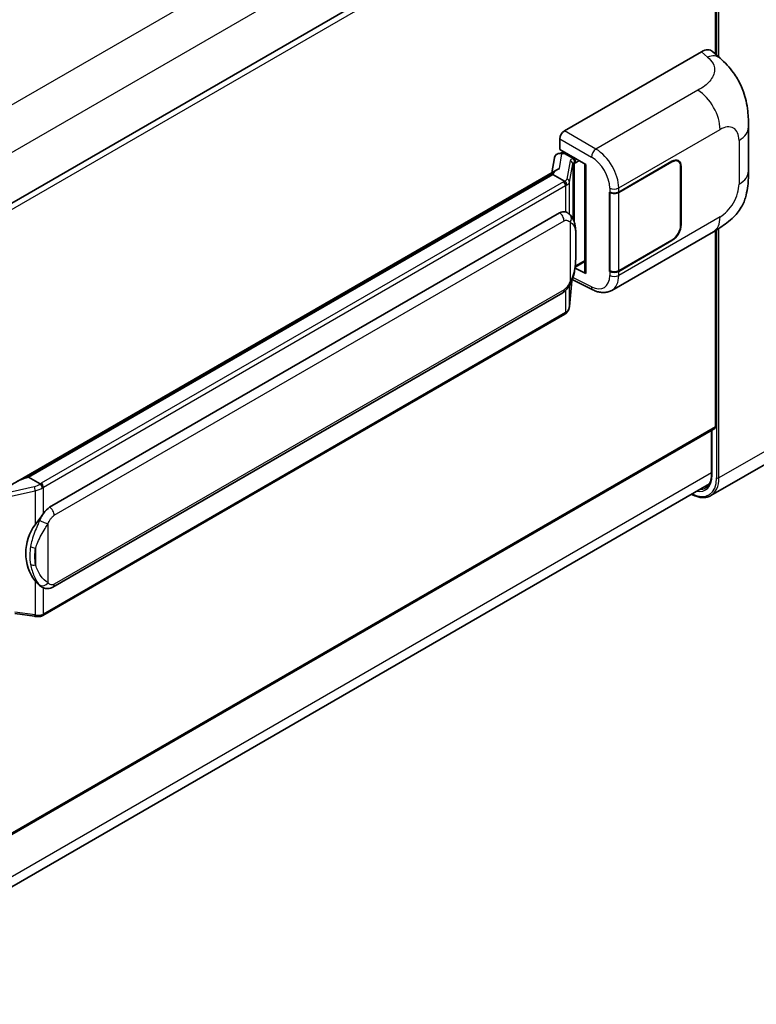
# Model space of a CAD drawing. Units: millimetres. Extents: x 0 to 10627, y 0 to 1264.
# Drawn here: x 1401 to 1492, y 212 to 334 of the extents above; entities that cross this region are included whole.
import ezdxf

# ---------------------------------------------------------------- set-up
doc = ezdxf.new("R2010")
doc.units = ezdxf.units.MM
doc.header["$LTSCALE"] = 4
doc.layers.add('Visible (ISO)', color=7, linetype='Continuous', lineweight=35)
doc.layers.add('Visible Narrow (ISO)', color=7, linetype='Continuous', lineweight=25)

msp = doc.modelspace()

# ---------------------------------------------------------------- linework, layer by layer
at = {"layer": 'Visible (ISO)'}
for p, q in [((1486.6901, 361.2113), (1375.3137, 296.9081)), ((1487.1729, 329.6944), (1487.1729, 360.7015)), ((1468.505, 320.2031), (1485.4556, 329.9896)), ((1486.8201, 330.0141), (1487.7495, 329.172)), ((1491.2538, 315.2613), (1491.2538, 320.6663)), ((1467.9396, 317.9171), (1467.9396, 319.2239)), ((1467.7548, 317.395), (1468.1819, 317.4936)), ((1467.9396, 317.9171), (1471.1595, 316.0581)), ((1468.1315, 317.4819), (1468.4124, 317.6442)), ((1467.2761, 316.8919), (1466.9429, 315.0235)), ((1468.511, 317.4305), (1469.6423, 316.7773)), ((1475.2184, 312.6482), (1481.7989, 316.4474)), ((1475.2511, 312.6017), (1481.7989, 316.3821)), ((1482.5589, 316.4574), (1482.3091, 316.6016)), ((1400.6788, 276.7659), (1467.5849, 315.3942)), ((1471.0424, 316.1257), (1471.0424, 302.7471)), ((1471.1595, 316.0581), (1471.1595, 302.5919)), ((1482.8737, 315.7616), (1482.8737, 308.5764)), ((1482.9303, 315.7942), (1482.9303, 308.6091)), ((1467.0967, 314.8177), (1402.3144, 277.4156)), ((1467.0967, 314.8177), (1467.1174, 314.9368)), ((1468.5011, 314.0069), (1467.0967, 314.8177)), ((1474.0867, 312.648), (1474.1072, 312.637)), ((1474.0867, 302.85), (1474.0867, 312.648)), ((1474.1197, 312.6017), (1474.1465, 312.6172)), ((1474.1197, 302.9344), (1474.1197, 312.6017)), ((1404.9025, 273.7006), (1467.9028, 310.0739)), ((1468.849, 310.1041), (1468.8339, 310.1128)), ((1487.1729, 283.6243), (1487.1729, 307.8984)), ((1474.3669, 300.5028), (1486.916, 307.7481)), ((1481.7989, 306.6495), (1475.2184, 302.8502)), ((1481.7989, 306.7148), (1475.2511, 302.9344)), ((1471.1595, 302.5919), (1469.8187, 303.2615)), ((1469.8308, 303.3573), (1469.8473, 303.3726)), ((1469.8395, 303.3653), (1471.0424, 304.0598)), ((1474.1791, 302.9034), (1474.0867, 302.85)), ((1469.129, 298.4911), (1469.423, 301.6975)), ((1469.4809, 301.8395), (1472.0353, 300.5638)), ((1474.1072, 302.839), (1474.0867, 302.85)), ((1405.3025, 263.8303), (1468.3028, 300.2036)), ((1468.5821, 297.5771), (1404.0575, 260.3238)), ((1487.0901, 283.4412), (1375.7329, 219.1491)), ((1486.6901, 283.2102), (1486.6901, 277.7455)), ((1495.5126, 280.2838), (1486.6031, 275.1399)), ((1402.0108, 277.3475), (1402.3144, 277.4156)), ((1402.3144, 277.4156), (1403.7188, 276.6048)), ((1375.0735, 212.2972), (1486.4388, 276.594)), ((1403.9563, 263.8397), (1403.9412, 263.8484)), ((1400.6169, 260.5862), (1403.0353, 260.2357))]:
    msp.add_line(p, q, dxfattribs=at)
for centre, major_axis, ratio, start_param, end_param in [((1485.4441, 328.0221), (1.2479, 2.0869), 0.57333637, 6.16912861, 7.08294563), ((1468.5056, 319.5499), (-0.4, -0.6928), 0.5780539, 3.9275998, 5.49717816), ((1468.4279, 316.7294), (-0.2951, 0.749), 0.65380937, 5.5951678, 6.18580465), ((1468.129, 317.1176), (-0.7892, -0.5696), 0.60953579, 5.67908615, 5.72119938), ((1468.044, 316.6407), (-0.606, 0.5762), 0.8492429, 5.1814121, 6.75220843), ((1469.6008, 316.4267), (0.1475, -0.3745), 0.65380937, 0.88277882, 2.45357514), ((1481.7989, 315.141), (0.8, 1.3856), 0.57735027, 5.49778714, 7.06858347), ((1481.7989, 315.141), (0.76, 1.3164), 0.57735027, 5.49778714, 7.06858347), ((1471.0516, 315.5481), (-3.9345, -0.6787), 0.21633748, 5.61025527, 6.20624454), ((1474.6528, 312.9748), (0.8, 0), 0.57735027, 3.9618974, 5.49778714), ((1474.6854, 312.9283), (-0.8, 0), 0.57735027, 0.78539816, 2.35619449), ((1467.9028, 305.1585), (-0.6121, -5.0596), 0.40142867, 3.06684122, 3.43431766), ((1481.7989, 307.9559), (0.8, 1.3856), 0.57735027, 3.92699082, 5.49778714), ((1481.7989, 307.9559), (-0.76, -1.3164), 0.57735027, 0.78539816, 2.35619449), ((1469.6008, 303.6894), (0.2383, -0.3236), 0.48800029, 0.05438476, 0.7310134), ((1474.6854, 303.261), (0.8, 0), 0.57735027, 3.92699082, 5.49778714), ((1471.4424, 302.7552), (0.3999, 0.0117), 0.55686057, 3.12531633, 3.9107145), ((1474.6528, 303.1768), (-0.8, 0), 0.57735027, 0.82030475, 2.35619449), ((1486.8901, 283.7876), (0.2, -0.3464), 0.57735027, 0, 0.78539816), ((1398.8122, 273.8407), (3.8497, 3.4203), 0.24152145, 0.41117356, 1.00716283), ((1404.9025, 268.7853), (-0.6121, -5.0596), 0.40142867, 3.43431766, 3.80179411), ((1405.9327, 268.1905), (-0.3662, -4.9091), 0.80430597, 4.02238856, 5.58737002)]:
    msp.add_ellipse(centre, major_axis=major_axis, ratio=ratio, start_param=start_param, end_param=end_param, dxfattribs=at)
for points, knots in [([(1487.7495, 329.172), (1488.0089, 328.937), (1488.3305, 328.6495), (1488.8975, 328.0405), (1489.1583, 327.7199), (1489.7304, 326.9217), (1490.0405, 326.4111), (1490.4284, 325.5785), (1490.5424, 325.2997), (1490.7692, 324.6522), (1490.8737, 324.277), (1491.05, 323.4887), (1491.1164, 323.0717), (1491.2416, 321.9772), (1491.2538, 321.2684), (1491.2538, 320.6663)], [0, 0, 0, 0, 0.18362486, 0.18362486, 0.36333296, 0.36333296, 0.60386192, 0.60386192, 0.71569796, 0.71569796, 0.86115341, 0.86115341, 1.02941414, 1.02941414, 1.30785701, 1.30785701, 1.30785701, 1.30785701]), ([(1491.2538, 315.2613), (1491.2538, 314.6794), (1491.2436, 314.0313), (1491.1223, 313.0297), (1491.0577, 312.65), (1490.908, 312.0522), (1490.8445, 311.837), (1490.687, 311.4014), (1490.5908, 311.1781), (1490.3361, 310.6922), (1490.1644, 310.4298), (1489.814, 309.9804), (1489.6345, 309.7828), (1489.1679, 309.3184), (1488.8759, 309.0701), (1488.0487, 308.4264), (1487.4604, 308.0624), (1486.916, 307.7481)], [0, 0, 0, 0, 0.26907114, 0.26907114, 0.43224894, 0.43224894, 0.52213259, 0.52213259, 0.61371232, 0.61371232, 0.72841245, 0.72841245, 0.83295305, 0.83295305, 0.995563, 0.995563, 1.28301074, 1.28301074, 1.28301074, 1.28301074]), ([(1468.7754, 313.5076), (1468.7755, 313.5084), (1468.7755, 313.5091), (1468.78, 313.5541), (1468.777, 313.6012), (1468.7563, 313.6985), (1468.7382, 313.7478), (1468.6888, 313.84), (1468.6582, 313.882), (1468.5884, 313.9533), (1468.55, 313.9819), (1468.51, 314.0021)], [-0.0778087689, -0.0778087689, -0.0778087689, -0.0778087689, -0.0774791395, -0.0774791395, -0.0585788033, -0.0585788033, -0.0389062325, -0.0389062325, -0.0193765361, -0.0193765361, 0, 0, 0, 0]), ([(1469.247, 309.7848), (1469.2259, 309.8072), (1469.2039, 309.8296), (1469.1579, 309.8739), (1469.1339, 309.896), (1469.0837, 309.9396), (1469.0575, 309.9612), (1469.0025, 310.0036), (1468.9738, 310.0245), (1468.9136, 310.0652), (1468.8821, 310.085), (1468.849, 310.1041)], [-0.1703054541, -0.1703054541, -0.1703054541, -0.1703054541, -0.1584465752, -0.1584465752, -0.1465876964, -0.1465876964, -0.1347288175, -0.1347288175, -0.1228699387, -0.1228699387, -0.1110110598, -0.1110110598, -0.1110110598, -0.1110110598]), ([(1469.9296, 307.2363), (1469.9271, 307.4055), (1469.9229, 307.5721), (1469.9064, 307.9032), (1469.8942, 308.0676), (1469.8546, 308.398), (1469.8273, 308.5639), (1469.744, 308.9032), (1469.6883, 309.0768), (1469.5212, 309.4308), (1469.4087, 309.6133), (1469.247, 309.7848)], [-0.42564821, -0.42564821, -0.42564821, -0.42564821, -0.340518568, -0.340518568, -0.255388926, -0.255388926, -0.170259284, -0.170259284, -0.085129642, -0.085129642, 0, 0, 0, 0]), ([(1469.9296, 305.1406), (1469.9314, 305.2938), (1469.9329, 305.4448), (1469.935, 305.7417), (1469.9358, 305.8876), (1469.9365, 306.1736), (1469.9365, 306.3138), (1469.9358, 306.5882), (1469.935, 306.7224), (1469.9329, 306.9844), (1469.9314, 307.1121), (1469.9296, 307.2363)], [-0.318622721, -0.318622721, -0.318622721, -0.318622721, -0.254898176, -0.254898176, -0.191173632, -0.191173632, -0.127449088, -0.127449088, -0.063724544, -0.063724544, 0, 0, 0, 0]), ([(1469.3941, 301.6319), (1469.5119, 301.8928), (1469.5928, 302.1481), (1469.7202, 302.6477), (1469.7654, 302.8909), (1469.8351, 303.367), (1469.8596, 303.6004), (1469.8957, 304.0581), (1469.9073, 304.2824), (1469.923, 304.7201), (1469.9272, 304.9335), (1469.9296, 305.1406)], [-0.425024641, -0.425024641, -0.425024641, -0.425024641, -0.340019712, -0.340019712, -0.255014784, -0.255014784, -0.170009856, -0.170009856, -0.085004928, -0.085004928, 0, 0, 0, 0]), ([(1468.3028, 300.2036), (1468.4407, 300.2832), (1468.5557, 300.3798), (1468.7483, 300.5712), (1468.8282, 300.6685), (1468.9725, 300.8629), (1469.0357, 300.9593), (1469.1513, 301.1501), (1469.204, 301.2452), (1469.302, 301.4346), (1469.3474, 301.5289), (1469.3912, 301.6255), (1469.3927, 301.6287), (1469.3941, 301.6319)], [-0.170496085, -0.170496085, -0.170496085, -0.170496085, -0.1375677, -0.1375677, -0.103468483, -0.103468483, -0.069369266, -0.069369266, -0.035270049, -0.035270049, -0.001170832, -0.001170832, 0, 0, 0, 0]), ([(1474.3669, 300.5028), (1474.226, 300.4215), (1474.075, 300.3582), (1473.7637, 300.2697), (1473.6035, 300.2444), (1473.2825, 300.2284), (1473.1217, 300.2376), (1472.8035, 300.2853), (1472.6461, 300.3237), (1472.3366, 300.4258), (1472.1844, 300.4893), (1472.0353, 300.5638)], [0.785398163, 0.785398163, 0.785398163, 0.785398163, 0.935496479, 0.935496479, 1.085594795, 1.085594795, 1.23569311, 1.23569311, 1.385791426, 1.385791426, 1.535889742, 1.535889742, 1.535889742, 1.535889742]), ([(1468.7389, 297.6838), (1468.7816, 297.7289), (1468.8216, 297.776), (1468.8956, 297.8741), (1468.9295, 297.925), (1468.9906, 298.0304), (1469.0177, 298.0848), (1469.064, 298.1966), (1469.0833, 298.2541), (1469.113, 298.3712), (1469.1235, 298.4309), (1469.129, 298.4911)], [-1.489339836, -1.489339836, -1.489339836, -1.489339836, -1.362514136, -1.362514136, -1.235688435, -1.235688435, -1.108862734, -1.108862734, -0.982037034, -0.982037034, -0.855211333, -0.855211333, -0.855211333, -0.855211333]), ([(1468.5821, 297.5771), (1468.592, 297.5828), (1468.6017, 297.5885), (1468.6211, 297.6003), (1468.6307, 297.6063), (1468.6498, 297.6185), (1468.6592, 297.6247), (1468.678, 297.6374), (1468.6873, 297.6438), (1468.7056, 297.6568), (1468.7147, 297.6635), (1468.7237, 297.6702)], [4.71238898, 4.71238898, 4.71238898, 4.71238898, 4.738118847, 4.738118847, 4.763848714, 4.763848714, 4.789578581, 4.789578581, 4.815308448, 4.815308448, 4.841038315, 4.841038315, 4.841038315, 4.841038315]), ([(1468.7754, 297.8309), (1468.7755, 297.8302), (1468.7755, 297.8296), (1468.78, 297.7916), (1468.777, 297.758), (1468.7579, 297.705), (1468.7433, 297.6848), (1468.7237, 297.6702)], [-0.0003297628, -0.0003297628, -0.0003297628, -0.0003297628, 0, 0, 0.0189079865, 0.0189079865, 0.0357441925, 0.0357441925, 0.0357441925, 0.0357441925]), ([(1486.6901, 277.7455), (1486.6901, 277.5836), (1486.679, 277.4291), (1486.6358, 277.1392), (1486.6037, 277.0039), (1486.5204, 276.7558), (1486.4692, 276.6431), (1486.3502, 276.4422), (1486.2825, 276.354), (1486.1327, 276.2025), (1486.0507, 276.139), (1485.9616, 276.0876)], [1.570796327, 1.570796327, 1.570796327, 1.570796327, 1.727875959, 1.727875959, 1.884955592, 1.884955592, 2.042035225, 2.042035225, 2.199114858, 2.199114858, 2.35619449, 2.35619449, 2.35619449, 2.35619449]), ([(1404.0179, 276.1199), (1404.0178, 276.1205), (1404.0177, 276.1212), (1404.0117, 276.1601), (1404, 276.2021), (1403.9652, 276.2913), (1403.9421, 276.3378), (1403.888, 276.4272), (1403.8574, 276.4693), (1403.7929, 276.5436), (1403.7596, 276.5752), (1403.7269, 276.5995)], [-0.0003297628, -0.0003297628, -0.0003297628, -0.0003297628, 0, 0, 0.0189079865, 0.0189079865, 0.0385885202, 0.0385885202, 0.0581261217, 0.0581261217, 0.0775105008, 0.0775105008, 0.0775105008, 0.0775105008]), ([(1486.6031, 275.1399), (1486.4669, 275.0613), (1486.3201, 275.0014), (1486.0111, 274.9205), (1485.8489, 274.8996), (1485.515, 274.8959), (1485.3431, 274.9131), (1484.994, 274.9837), (1484.8167, 275.0371), (1484.4962, 275.1635), (1484.3532, 275.2305), (1484.2107, 275.3076)], [2.35619449, 2.35619449, 2.35619449, 2.35619449, 2.513274123, 2.513274123, 2.670353756, 2.670353756, 2.827433388, 2.827433388, 2.984513021, 2.984513021, 3.110002899, 3.110002899, 3.110002899, 3.110002899]), ([(1403.1206, 271.5425), (1403.2628, 271.7255), (1403.4148, 271.9272), (1403.7637, 272.3982), (1403.9623, 272.6707), (1404.1404, 272.9324)], [0.251927497, 0.251927497, 0.251927497, 0.251927497, 0.346143771, 0.346143771, 0.465492697, 0.465492697, 0.465492697, 0.465492697]), ([(1403.9414, 263.8484), (1403.8199, 263.9186), (1403.6936, 264.0164), (1403.4148, 264.2726), (1403.2628, 264.4398), (1403.1206, 264.6114)], [1.13986773, 1.13986773, 1.13986773, 1.13986773, 1.216302642, 1.216302642, 1.310518917, 1.310518917, 1.310518917, 1.310518917]), ([(1403.9563, 263.8397), (1404.0182, 263.8039), (1404.0857, 263.7706), (1404.2338, 263.7131), (1404.3146, 263.6889), (1404.4904, 263.6559), (1404.5862, 263.6472), (1404.7884, 263.6543), (1404.8944, 263.6702), (1405.1054, 263.7312), (1405.2095, 263.7766), (1405.3025, 263.8303)], [-0.11101106, -0.11101106, -0.11101106, -0.11101106, -0.088808848, -0.088808848, -0.066606636, -0.066606636, -0.044404424, -0.044404424, -0.022202212, -0.022202212, 0, 0, 0, 0]), ([(1404.0179, 260.4431), (1404.0178, 260.4424), (1404.0177, 260.4416), (1404.0117, 260.3976), (1404, 260.359), (1403.9652, 260.2937), (1403.9421, 260.2681), (1403.8998, 260.2428), (1403.8835, 260.2367), (1403.8664, 260.2337)], [-0.0778087689, -0.0778087689, -0.0778087689, -0.0778087689, -0.0774791395, -0.0774791395, -0.0585788033, -0.0585788033, -0.0389062325, -0.0389062325, -0.0279382932, -0.0279382932, -0.0279382932, -0.0279382932]), ([(1403.8989, 260.2435), (1403.9098, 260.2484), (1403.9207, 260.2533), (1403.9423, 260.2634), (1403.953, 260.2685), (1403.9743, 260.279), (1403.9849, 260.2843), (1404.0059, 260.2952), (1404.0164, 260.3008), (1404.0371, 260.3121), (1404.0473, 260.3179), (1404.0575, 260.3238)], [4.579355382, 4.579355382, 4.579355382, 4.579355382, 4.605962102, 4.605962102, 4.632568821, 4.632568821, 4.659175541, 4.659175541, 4.685782261, 4.685782261, 4.71238898, 4.71238898, 4.71238898, 4.71238898]), ([(1403.0353, 260.2357), (1403.0936, 260.2272), (1403.1518, 260.2203), (1403.2674, 260.2097), (1403.3248, 260.206), (1403.4381, 260.202), (1403.4941, 260.2016), (1403.6041, 260.2045), (1403.6581, 260.2076), (1403.764, 260.2177), (1403.8158, 260.2246), (1403.8664, 260.2337)], [0.855211333, 0.855211333, 0.855211333, 0.855211333, 0.984372553, 0.984372553, 1.113533773, 1.113533773, 1.242694993, 1.242694993, 1.371856212, 1.371856212, 1.501017432, 1.501017432, 1.501017432, 1.501017432])]:
    msp.add_open_spline(points, degree=3, knots=knots, dxfattribs=at)
for points in [[(1468.51, 314.0021), (1468.5068, 314.0037), (1468.5038, 314.0053), (1468.5011, 314.0069)], [(1468.665, 310.1857), (1468.729, 310.1655), (1468.7851, 310.1409), (1468.834, 310.1126)], [(1403.7188, 276.6048), (1403.7215, 276.6033), (1403.7243, 276.6015), (1403.7269, 276.5995)]]:
    msp.add_open_spline(points, degree=3, dxfattribs=at)
at = {"layer": 'Visible Narrow (ISO)'}
for p, q in [((1484.1386, 371.8503), (1372.4769, 307.3824)), ((1486.6842, 367.4413), (1375.1395, 303.0409)), ((1487.3143, 366.8253), (1487.3143, 329.5662)), ((1487.5972, 329.31), (1487.5972, 366.8253)), ((1487.1729, 360.7015), (1375.6829, 296.3328)), ((1485.4556, 329.9896), (1486.1973, 329.3176)), ((1485.0147, 325.223), (1472.4125, 317.9471)), ((1472.4125, 317.9471), (1468.505, 320.2031)), ((1475.2184, 313.1511), (1487.7444, 320.383)), ((1467.9396, 319.2239), (1471.8471, 316.9679)), ((1490.0822, 319.0333), (1490.0822, 313.6283)), ((1468.511, 317.4305), (1468.6467, 317.5089)), ((1467.8832, 315.5479), (1468.2065, 317.3602)), ((1468.2065, 317.3602), (1468.511, 317.4305)), ((1469.2172, 316.5109), (1468.8119, 314.2389)), ((1469.6423, 316.7773), (1469.5657, 316.7596)), ((1469.7781, 316.8557), (1469.6423, 316.7773)), ((1469.8837, 316.2634), (1470.3438, 316.5291)), ((1481.7423, 316.4148), (1481.7989, 316.3821)), ((1469.1297, 313.8631), (1469.5349, 316.135)), ((1469.5349, 316.135), (1469.5349, 309.3898)), ((1469.7673, 316.2366), (1469.8837, 316.2634)), ((1469.7673, 308.8051), (1469.7673, 316.2366)), ((1482.8721, 315.8278), (1482.9303, 315.7942)), ((1402.0108, 277.3475), (1467.1174, 314.9368)), ((1468.3821, 313.9268), (1403.8575, 276.6735)), ((1469.1297, 309.8994), (1469.1297, 313.8631)), ((1404.1404, 276.1836), (1468.665, 313.4369)), ((1468.665, 313.4369), (1468.665, 310.1857)), ((1474.1072, 313.1399), (1474.1072, 312.637)), ((1475.2184, 312.6482), (1475.2184, 313.1511)), ((1475.2511, 302.9344), (1475.2511, 312.6017)), ((1405.4681, 272.7208), (1468.4685, 309.0941)), ((1487.7444, 309.5792), (1475.2184, 302.3473)), ((1469.2306, 308.9094), (1469.2306, 301.6345)), ((1482.9303, 308.6091), (1482.8737, 308.6417)), ((1487.3143, 307.9831), (1487.3143, 277.3372)), ((1487.5972, 277.3372), (1487.5972, 308.1574)), ((1469.9277, 305.1179), (1469.9277, 307.1923)), ((1481.7423, 306.6821), (1481.7989, 306.6495)), ((1471.0424, 304.1951), (1469.8837, 303.5261)), ((1469.8837, 303.5261), (1469.8462, 303.4915)), ((1469.4215, 301.694), (1469.1297, 298.5115)), ((1471.8471, 300.9417), (1469.5659, 302.081)), ((1474.1072, 302.839), (1474.1072, 302.3361)), ((1475.2184, 302.3473), (1475.2184, 302.8502)), ((1468.4685, 300.5698), (1405.4681, 264.1965)), ((1468.665, 300.4885), (1468.665, 297.7602)), ((1469.1297, 298.5115), (1469.1297, 301.1155)), ((1468.665, 297.7602), (1404.1404, 260.5069)), ((1487.1729, 283.6243), (1375.7329, 219.2843)), ((1486.7487, 277.6638), (1486.7487, 283.244)), ((1496.5067, 282.4812), (1487.5972, 277.3372)), ((1486.6901, 277.9566), (1375.1672, 213.5689)), ((1403.0114, 276.249), (1397.8609, 275.0866)), ((1404.1404, 272.9324), (1404.1404, 276.1836)), ((1398.4329, 274.6947), (1403.1206, 275.7527)), ((1403.1206, 275.7527), (1403.1206, 271.5425)), ((1404.706, 264.3812), (1404.706, 271.6561)), ((1403.1764, 268.6534), (1403.1764, 266.579)), ((1403.1206, 264.6114), (1403.1206, 260.4012)), ((1404.1404, 260.5069), (1404.1404, 263.7496)), ((1403.1206, 260.4012), (1400.6169, 260.764))]:
    msp.add_line(p, q, dxfattribs=at)
for centre, major_axis, ratio, start_param, end_param in [((1486.1381, 327.3934), (1.6114, 1.7786), 0.65672952, 0, 0.91381702), ((1484.916, 322.016), (-2, 3.4641), 0.57735027, 3.92699082, 5.46288056), ((1487.7444, 317.6836), (1.653, 2.8632), 0.57735027, 5.49778714, 7.06858347), ((1487.2538, 320.6663), (4, 0), 0.57735027, 5.49778714, 6.28318531), ((1472.3927, 317.3057), (0.4, 0.6928), 0.53637355, 0.78600715, 2.3555855), ((1472.311, 314.7385), (-2.086, 3.4139), 0.59324129, 3.91222392, 5.44811366), ((1470.4143, 316.2697), (1.1962, -0.246), 0.39024564, 2.43627197, 3.15185696), ((1469.1359, 316.1511), (0.3938, -0.0702), 0.92189307, 0.1475388, 1.52868309), ((1469.4845, 316.3999), (0.09, -0.3897), 0.71890164, 0.98015947, 2.5509558), ((1471.7654, 314.4007), (1.6866, -2.7207), 0.59713441, 0.76668294, 2.30257268), ((1470.333, 315.91), (-0.7971, 0.2286), 0.2955286, 5.58231733, 6.29790232), ((1487.2538, 315.2613), (4, 0), 0.57735027, 5.49778714, 6.28318531), ((1467.5336, 314.4167), (-1.2, 0), 0.57735027, 2.35619449, 2.5086304), ((1468.3821, 313.6002), (0.2, -0.3464), 0.57735027, 0.78539816, 2.35619449), ((1467.6149, 314.4801), (1.1962, -0.246), 0.39024564, 5.63445405, 6.29344962), ((1467.5336, 314.1204), (-1.596, 0.2579), 0.43824712, 2.52999888, 3.14247799), ((1468.7307, 313.8792), (0.3938, -0.0702), 0.92189307, 0.1475388, 1.52868309), ((1467.5336, 314.0901), (1.6, 0), 0.57735027, 5.49778714, 5.60089302), ((1474.6528, 313.4777), (0.8, 0), 0.57735027, 3.9618974, 5.49778714), ((1487.7444, 312.2786), (-1.653, -2.8632), 0.57735027, 0.78539816, 2.35619449), ((1467.9028, 309.4207), (0.4, -0.6928), 0.57735027, 0.78539816, 2.35619449), ((1468.665, 309.236), (0.582, 0.5488), 0.80454456, 4.94896384, 6.28318531), ((1484.916, 311.2122), (2, -3.4641), 0.57735027, 0, 0.78539816), ((1469.1297, 307.2245), (0.7999, 0.0118), 0.69418244, 6.20397498, 6.28318531), ((1469.1297, 305.1501), (0.7999, -0.0095), 0.44716568, 6.21946524, 6.28318531), ((1471.7654, 303.5969), (1.6866, -2.7207), 0.59713441, 5.5139785, 7.04986825), ((1474.6528, 302.6739), (-0.8, 0), 0.57735027, 0.82030475, 2.35619449), ((1472.311, 303.9347), (-2.086, 3.4139), 0.59324129, 3.12682576, 3.91222392), ((1467.9028, 300.8964), (0.4, -0.6928), 0.57735027, 0, 0.78539816), ((1468.665, 301.9611), (0.7291, -0.3292), 0.13919307, 5.66073721, 6.28318531), ((1472.3927, 301.2795), (-0.3574, -0.7157), 0.5766475, 5.463532, 6.28318531), ((1467.5336, 298.3831), (1.5767, 0.3972), 0.68484185, 5.43004551, 6.04252462), ((1468.7307, 298.5276), (0.3983, -0.0365), 0.66690795, 0, 0.07651115), ((1468.3821, 297.9235), (0.2, -0.3464), 0.57735027, 0, 0.78539816), ((1467.5336, 298.4134), (-1.6, 0), 0.57735027, 2.35619449, 2.45930037), ((1483.9202, 279.2968), (2, -3.4641), 0.57735027, 5.8321585, 7.06858347), ((1486.8901, 277.7455), (-0.2, 0), 0.57735027, 0, 0.78539816), ((1402.9277, 277.133), (-1.1615, -0.4276), 0.70556137, 1.38645418, 2.04544975), ((1403.0927, 275.9831), (0.0881, -0.3902), 0.07194267, 3.94650419, 5.32764848), ((1403.009, 277.1634), (-1.2, 0), 0.57735027, 2.20375859, 2.35619449), ((1403.8575, 276.3469), (0.2, -0.3464), 0.57735027, 0.78539816, 2.35619449), ((1403.009, 276.8368), (1.6, 0), 0.57735027, 5.39468126, 5.49778714), ((1484.0616, 279.2152), (2.3, -3.9837), 0.57735027, 5.56327508, 7.06858347), ((1484.2031, 279.2968), (2.4, -4.1569), 0.57735027, 0, 0.78539816), ((1487.4558, 277.4189), (0.2, 0), 0.57735027, 3.92699082, 5.49778714), ((1403.009, 276.8671), (1.5767, 0.3972), 0.68484185, 4.61135463, 5.22383374), ((1484.0616, 279.3785), (1.9, -3.2909), 0.57735027, 5.95730235, 6.28318531), ((1404.9025, 273.0474), (0.4, -0.6928), 0.57735027, 0.78539816, 2.35619449), ((1404.1404, 271.9827), (0.7291, -0.3292), 0.13919307, 4.08994088, 5.66073721), ((1403.1206, 269.1142), (0.7865, -0.1463), 0.56203751, 4.02622381, 4.88718922), ((1403.1206, 267.0397), (0.7861, 0.1485), 0.5793106, 3.81307618, 4.67404159), ((1404.1404, 264.7078), (-0.582, -0.5488), 0.80454456, 0.23657486, 1.80737118), ((1404.9025, 264.5231), (0.4, -0.6928), 0.57735027, 0, 0.78539816), ((1403.0927, 260.6315), (-0.0574, -0.3959), 0.18304246, 0, 0.97643306), ((1403.009, 261.1298), (-1.596, 0.2579), 0.43824712, 1.71130801, 2.32378712), ((1403.009, 261.1601), (-1.6, 0), 0.57735027, 2.25308861, 2.35619449), ((1403.8575, 260.6702), (0.2, -0.3464), 0.57735027, 0, 0.78539816)]:
    msp.add_ellipse(centre, major_axis=major_axis, ratio=ratio, start_param=start_param, end_param=end_param, dxfattribs=at)
for points, knots in [([(1486.1973, 329.3176), (1486.4509, 329.0878), (1486.7216, 328.8257), (1486.8859, 328.5096), (1487.1163, 328.0663), (1487.1246, 327.5204), (1486.8881, 326.9955), (1486.6823, 326.5387), (1486.3002, 326.1118), (1485.8719, 325.7794), (1485.5833, 325.5554), (1485.2786, 325.3754), (1485.0147, 325.223)], [0, 0, 0, 0, 0.22498324, 0.22498324, 0.22498324, 0.54043573, 0.54043573, 0.54043573, 0.81501171, 0.81501171, 0.81501171, 1, 1, 1, 1]), ([(1468.4685, 309.0941), (1468.5281, 309.1284), (1468.5879, 309.1499), (1468.7965, 309.1868), (1468.9259, 309.1409), (1469.1087, 309.0264), (1469.1727, 308.9709), (1469.2306, 308.9094)], [0, 0, 0, 0, 0.031575695, 0.031575695, 0.116947855, 0.116947855, 0.170305454, 0.170305454, 0.170305454, 0.170305454]), ([(1469.2306, 308.9094), (1469.5666, 308.7365), (1469.71, 308.4994), (1469.8951, 307.9307), (1469.9184, 307.5881), (1469.9277, 307.1923)], [0, 0, 0, 0, 0.2061269, 0.2061269, 0.42564821, 0.42564821, 0.42564821, 0.42564821]), ([(1469.9277, 307.1923), (1469.9325, 306.8712), (1469.9347, 306.5245), (1469.9342, 305.8271), (1469.932, 305.4787), (1469.9277, 305.1179)], [0, 0, 0, 0, 0.167312443, 0.167312443, 0.318622721, 0.318622721, 0.318622721, 0.318622721]), ([(1469.9277, 305.1179), (1469.9231, 304.8445), (1469.9144, 304.5598), (1469.8729, 303.9162), (1469.8359, 303.5541), (1469.7118, 302.87), (1469.6325, 302.5479), (1469.4372, 302.0266), (1469.3462, 301.8275), (1469.2306, 301.6345)], [0, 0, 0, 0, 0.109280085, 0.109280085, 0.240591253, 0.240591253, 0.354088722, 0.354088722, 0.425024641, 0.425024641, 0.425024641, 0.425024641]), ([(1469.2306, 301.6345), (1469.1843, 301.5319), (1469.1345, 301.4295), (1469.0272, 301.2285), (1468.9699, 301.1303), (1468.9071, 301.0353), (1468.8351, 300.9263), (1468.7559, 300.8215), (1468.6063, 300.6671), (1468.5371, 300.6094), (1468.4685, 300.5698)], [0, 0, 0, 0, 0.042624021, 0.042624021, 0.085248042, 0.085248042, 0.085248042, 0.134155965, 0.134155965, 0.170496085, 0.170496085, 0.170496085, 0.170496085]), ([(1404.1404, 272.9324), (1404.1292, 272.916), (1404.1183, 272.8997), (1404.1076, 272.8835), (1404.016, 272.7449), (1403.9384, 272.6111), (1403.7977, 272.3477), (1403.735, 272.2185), (1403.678, 272.0921)], [-0.0902431044, -0.0902431044, -0.0902431044, -0.0902431044, -0.0852480424, -0.0852480424, -0.0852480424, -0.0426240212, -0.0426240212, 0, 0, 0, 0]), ([(1404.706, 271.6561), (1404.7523, 271.7587), (1404.8022, 271.8611), (1404.9095, 272.0621), (1404.9668, 272.1603), (1405.0296, 272.2553), (1405.1016, 272.3643), (1405.1808, 272.4691), (1405.3303, 272.6235), (1405.3996, 272.6812), (1405.4681, 272.7208)], [0, 0, 0, 0, 0.042624021, 0.042624021, 0.085248042, 0.085248042, 0.085248042, 0.134155965, 0.134155965, 0.170496085, 0.170496085, 0.170496085, 0.170496085]), ([(1403.678, 272.0921), (1403.5831, 271.8819), (1403.4949, 271.6816), (1403.2794, 271.177), (1403.161, 270.8841), (1402.9326, 270.271), (1402.8264, 269.9529), (1402.6651, 269.3783), (1402.6045, 269.1206), (1402.5587, 268.8649)], [-0.425024641, -0.425024641, -0.425024641, -0.425024641, -0.354088722, -0.354088722, -0.240591253, -0.240591253, -0.109280085, -0.109280085, 0, 0, 0, 0]), ([(1403.1764, 268.6534), (1403.2425, 268.8913), (1403.3297, 269.1307), (1403.5601, 269.6652), (1403.7109, 269.9616), (1404.029, 270.5337), (1404.192, 270.8075), (1404.4766, 271.2772), (1404.5904, 271.4631), (1404.706, 271.6561)], [0, 0, 0, 0, 0.109280085, 0.109280085, 0.240591253, 0.240591253, 0.354088722, 0.354088722, 0.425024641, 0.425024641, 0.425024641, 0.425024641]), ([(1402.5587, 268.8649), (1402.4952, 268.5107), (1402.4624, 268.1551), (1402.4558, 267.4118), (1402.4884, 267.0231), (1402.5587, 266.6402)], [-0.318622721, -0.318622721, -0.318622721, -0.318622721, -0.167312443, -0.167312443, 0, 0, 0, 0]), ([(1403.1764, 266.579), (1403.1089, 266.9363), (1403.0774, 267.2999), (1403.0838, 267.9939), (1403.1154, 268.3253), (1403.1764, 268.6534)], [0, 0, 0, 0, 0.167312443, 0.167312443, 0.318622721, 0.318622721, 0.318622721, 0.318622721]), ([(1402.5587, 266.6402), (1402.6508, 266.1377), (1402.8011, 265.6443), (1403.1798, 264.7632), (1403.4022, 264.357), (1403.678, 264.0645)], [-0.42564821, -0.42564821, -0.42564821, -0.42564821, -0.2061269, -0.2061269, 0, 0, 0, 0]), ([(1404.706, 264.3812), (1404.3701, 264.5541), (1404.0564, 264.8895), (1403.526, 265.6576), (1403.3092, 266.1119), (1403.1764, 266.579)], [0, 0, 0, 0, 0.2061269, 0.2061269, 0.42564821, 0.42564821, 0.42564821, 0.42564821]), ([(1403.678, 264.0645), (1403.7494, 263.9888), (1403.8301, 263.918), (1403.9348, 263.8524), (1403.9454, 263.8459), (1403.9563, 263.8397)], [-0.1703054541, -0.1703054541, -0.1703054541, -0.1703054541, -0.1169478546, -0.1169478546, -0.1110110598, -0.1110110598, -0.1110110598, -0.1110110598]), ([(1405.4681, 264.1965), (1405.4086, 264.1622), (1405.3488, 264.1407), (1405.1402, 264.1038), (1405.0108, 264.1497), (1404.828, 264.2642), (1404.764, 264.3197), (1404.706, 264.3812)], [0, 0, 0, 0, 0.031575695, 0.031575695, 0.116947855, 0.116947855, 0.170305454, 0.170305454, 0.170305454, 0.170305454])]:
    msp.add_open_spline(points, degree=3, knots=knots, dxfattribs=at)
msp.add_open_spline([(1468.849, 310.1041), (1468.7934, 310.1363), (1468.733, 310.1643), (1468.665, 310.1857)], degree=3, dxfattribs=at)

doc.saveas('drawing.dxf')
